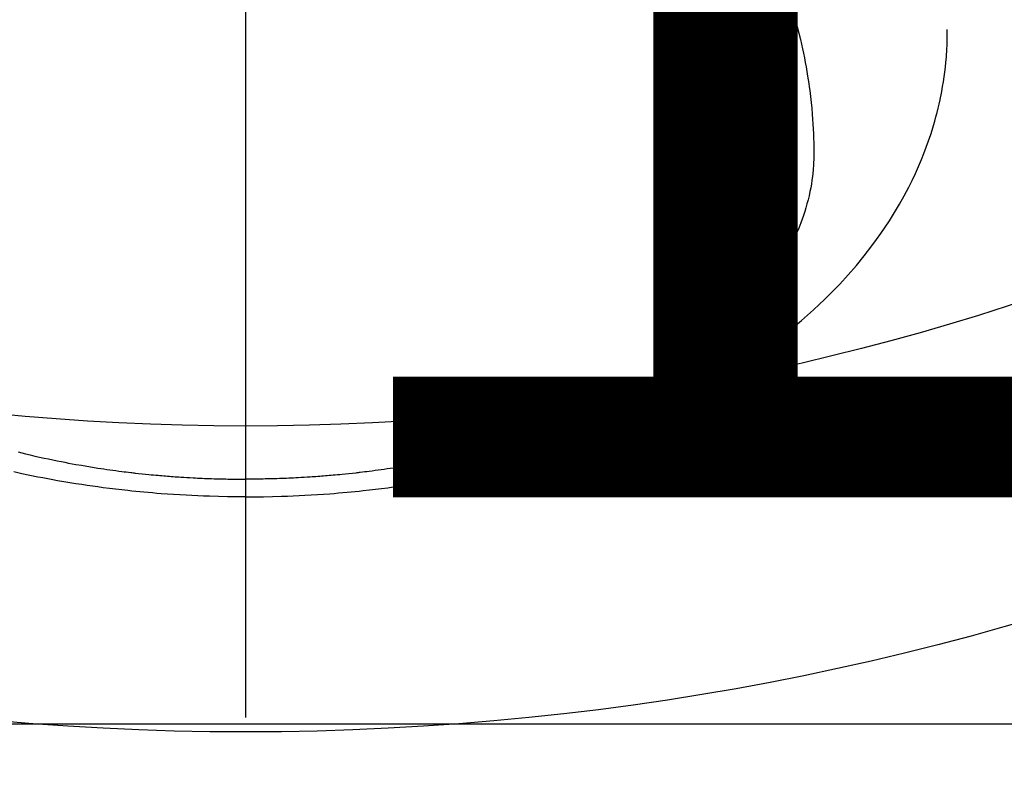
# Model space of a CAD drawing. Extents: x 83844 to 110317, y -11033 to -2163.
# Drawn here: x 101519 to 101551, y -4377 to -4352 of the extents above; entities that cross this region are included whole.
import ezdxf

# ---------------------------------------------------------------- set-up
doc = ezdxf.new("R2010")
doc.units = 0
doc.header["$LTSCALE"] = 50
doc.header["$MEASUREMENT"] = 0
doc.linetypes.add('CENTER2', pattern=[1.125, 0.75, -0.125, 0.125, -0.125])
doc.layers.get('0').update_dxf_attribs({"linetype": 'CONTINUOUS'})
doc.layers.get('DEFPOINTS').update_dxf_attribs({"color": 146, "linetype": 'CONTINUOUS'})
doc.layers.add('150-機器', color=8, linetype='CONTINUOUS')
doc.layers.add('160-文字', color=254, linetype='CONTINUOUS')
doc.styles.add('KH001', font='txt')
doc.dimstyles.new('KH1xx015', dxfattribs={"dimscale": 10, "dimtxt": 3.8, "dimasz": 0.8, "dimexe": 0.3, "dimexo": 1.2, "dimgap": 0.5, "dimtad": 3, "dimdec": 1, "dimdsep": 46, "dimlunit": 6, "dimtxsty": 'KH001', "dimblk": 'DOT', "dimcen": 1, "dimdle": 1, "dimclrd": 256, "dimclre": 256, "dimclrt": 256, "dimadec": 0, "dimazin": 0, "dimtfac": 1, "dimtdec": 1, "dimtix": 1, "dimtmove": 2, "dimatfit": 3, "dimldrblk": 'CLOSEDBLANK', "dimfxl": 1, "dimtolj": 1, "dimtzin": 0, "dimlwd": -1, "dimlwe": -1, "dimarcsym": 0})
doc.dimstyles.new('KH1xx030', dxfattribs={"dimscale": 30, "dimtxt": 2, "dimasz": 0.6, "dimexe": 0.3, "dimexo": 1.2, "dimgap": 0.5, "dimtad": 3, "dimdec": 1, "dimdsep": 46, "dimlunit": 6, "dimtxsty": 'KH001', "dimblk": 'DOT', "dimcen": 1, "dimdle": 1, "dimclrd": 256, "dimclre": 256, "dimclrt": 256, "dimadec": 0, "dimazin": 0, "dimtfac": 1, "dimtdec": 1, "dimtix": 1, "dimtmove": 2, "dimatfit": 3, "dimldrblk": 'CLOSEDBLANK', "dimfxl": 1, "dimtolj": 1, "dimtzin": 0, "dimlwd": -1, "dimlwe": -1, "dimarcsym": 0})

# ---------------------------------------------------------------- blocks, each defined once
blk = doc.blocks.new('F402_H')
at = {"layer": '150-機器', "color": 161, "linetype": 'CENTER2'}
blk.add_line((0, 136.026), (0, -355.416), dxfattribs=at)
at = {"layer": '150-機器', "color": 13, "linetype": 'Continuous'}
for points in [[(-7.429, -286.539), (-7.188, -286.599), (-7.037, -286.635), (-6.886, -286.67), (-6.735, -286.704), (-6.584, -286.737), (-6.443, -286.767), (-6.301, -286.797), (-6.16, -286.826), (-6.018, -286.854), (-5.899, -286.877), (-5.78, -286.9), (-5.661, -286.922), (-5.542, -286.944), (-5.362, -286.975), (-5.181, -287.006), (-5.001, -287.035), (-4.821, -287.063), (-4.723, -287.078), (-4.626, -287.093), (-4.529, -287.107), (-4.432, -287.121), (-4.334, -287.135), (-4.237, -287.148), (-4.139, -287.161), (-4.042, -287.174), (-3.968, -287.183), (-3.895, -287.192), (-3.821, -287.201), (-3.747, -287.21), (-3.712, -287.214), (-3.676, -287.218), (-3.64, -287.222), (-3.605, -287.226), (-3.493, -287.239), (-3.38, -287.251), (-3.268, -287.262), (-3.156, -287.274), (-3.082, -287.281), (-3.007, -287.288), (-2.933, -287.295), (-2.859, -287.302), (-2.797, -287.307), (-2.735, -287.312), (-2.673, -287.318), (-2.611, -287.323), (-2.549, -287.328), (-2.487, -287.333), (-2.425, -287.338), (-2.363, -287.343), (-2.301, -287.347), (-2.238, -287.351), (-2.176, -287.356), (-2.114, -287.36), (-2.014, -287.366), (-1.914, -287.372), (-1.815, -287.378), (-1.715, -287.383), (-1.64, -287.387), (-1.565, -287.391), (-1.49, -287.394), (-1.415, -287.397), (-1.34, -287.401), (-1.265, -287.404), (-1.189, -287.407), (-1.114, -287.409), (-1.027, -287.412), (-0.939, -287.415), (-0.852, -287.417), (-0.764, -287.419), (-0.702, -287.421), (-0.639, -287.422), (-0.577, -287.423), (-0.514, -287.424), (-0.439, -287.426), (-0.363, -287.427), (-0.288, -287.428), (-0.213, -287.428), (-0.16, -287.429), (-0.106, -287.429), (-0.053, -287.428), (0, -287.428)], [(17.916, -272.218), (17.974, -272.426), (18.029, -272.635), (18.083, -272.845), (18.133, -273.056), (18.167, -273.204), (18.2, -273.354), (18.231, -273.503), (18.261, -273.653), (18.289, -273.801), (18.317, -273.95), (18.343, -274.099), (18.368, -274.248), (18.386, -274.367), (18.404, -274.485), (18.421, -274.604), (18.436, -274.723), (18.46, -274.914), (18.482, -275.106), (18.501, -275.298), (18.518, -275.49), (18.531, -275.651), (18.541, -275.812), (18.55, -275.974), (18.558, -276.135), (18.564, -276.281), (18.568, -276.427), (18.571, -276.573), (18.571, -276.719), (18.568, -276.921), (18.56, -277.123), (18.546, -277.325), (18.525, -277.527), (18.509, -277.652), (18.49, -277.777), (18.468, -277.901), (18.443, -278.025), (18.414, -278.159), (18.382, -278.292), (18.347, -278.424), (18.31, -278.556), (18.272, -278.68), (18.232, -278.803), (18.189, -278.926), (18.144, -279.048), (18.078, -279.215), (18.008, -279.38), (17.933, -279.544), (17.855, -279.706), (17.793, -279.827), (17.729, -279.947), (17.664, -280.066), (17.596, -280.184), (17.519, -280.312), (17.44, -280.438), (17.358, -280.564), (17.275, -280.687), (17.192, -280.805), (17.108, -280.921), (17.022, -281.036), (16.934, -281.149), (16.883, -281.215), (16.83, -281.28), (16.777, -281.344), (16.724, -281.408), (16.655, -281.489), (16.586, -281.569), (16.515, -281.649), (16.444, -281.727), (16.378, -281.799), (16.311, -281.87), (16.243, -281.94), (16.175, -282.01), (16.09, -282.096), (16.003, -282.181), (15.916, -282.265), (15.827, -282.349), (15.703, -282.464), (15.576, -282.577), (15.448, -282.689), (15.319, -282.799), (15.211, -282.888), (15.103, -282.975), (14.993, -283.062), (14.883, -283.148), (14.76, -283.241), (14.635, -283.333), (14.51, -283.424), (14.384, -283.514), (14.264, -283.597), (14.143, -283.68), (14.022, -283.761), (13.899, -283.841), (13.827, -283.888), (13.753, -283.934), (13.68, -283.981), (13.606, -284.026), (13.456, -284.118), (13.304, -284.209), (13.151, -284.297), (12.998, -284.384), (12.885, -284.447), (12.772, -284.509), (12.659, -284.57), (12.545, -284.631), (12.347, -284.734), (12.147, -284.834), (11.946, -284.933), (11.744, -285.029), (11.622, -285.085), (11.5, -285.141), (11.377, -285.196), (11.255, -285.25), (11.13, -285.304), (11.004, -285.357), (10.879, -285.41), (10.753, -285.462), (10.625, -285.513), (10.496, -285.564), (10.367, -285.615), (10.238, -285.664), (10.054, -285.733), (9.87, -285.801), (9.685, -285.866), (9.499, -285.93), (9.459, -285.944), (9.418, -285.957), (9.378, -285.971), (9.338, -285.984), (9.229, -286.02), (9.121, -286.055), (9.012, -286.09), (8.904, -286.125), (8.715, -286.183), (8.526, -286.24), (8.337, -286.295), (8.147, -286.349), (7.908, -286.415), (7.669, -286.478), (7.429, -286.539), (7.188, -286.599), (7.037, -286.635), (6.886, -286.67), (6.735, -286.704), (6.584, -286.737), (6.443, -286.767), (6.301, -286.797), (6.16, -286.826), (6.018, -286.854), (5.899, -286.877), (5.78, -286.9), (5.661, -286.922), (5.542, -286.944), (5.362, -286.975), (5.181, -287.006), (5.001, -287.035), (4.821, -287.063), (4.723, -287.078), (4.626, -287.093), (4.529, -287.107), (4.432, -287.121), (4.334, -287.135), (4.237, -287.148), (4.139, -287.161), (4.042, -287.174), (3.968, -287.183), (3.895, -287.192), (3.821, -287.201), (3.747, -287.21), (3.712, -287.214), (3.676, -287.218), (3.64, -287.222), (3.605, -287.226), (3.493, -287.239), (3.38, -287.251), (3.268, -287.262), (3.156, -287.274), (3.082, -287.281), (3.007, -287.288), (2.933, -287.295), (2.859, -287.302), (2.797, -287.307), (2.735, -287.312), (2.673, -287.318), (2.611, -287.323), (2.549, -287.328), (2.487, -287.333), (2.425, -287.338), (2.363, -287.343), (2.301, -287.347), (2.238, -287.351), (2.176, -287.356), (2.114, -287.36), (2.014, -287.366), (1.914, -287.372), (1.815, -287.378), (1.715, -287.383), (1.64, -287.387), (1.565, -287.391), (1.49, -287.394), (1.415, -287.397), (1.34, -287.401), (1.265, -287.404), (1.189, -287.407), (1.114, -287.409), (1.027, -287.412), (0.939, -287.415), (0.852, -287.417), (0.764, -287.419), (0.702, -287.421), (0.639, -287.422), (0.577, -287.423), (0.514, -287.424), (0.439, -287.426), (0.363, -287.427), (0.288, -287.428), (0.213, -287.428), (0.16, -287.429), (0.106, -287.429), (0.053, -287.428), (0, -287.428)], [(0, -288.007), (-0.294, -288.004), (-0.589, -288.001), (-0.883, -287.995), (-1.178, -287.988), (-1.369, -287.981), (-1.561, -287.974), (-1.752, -287.965), (-1.943, -287.955), (-2.146, -287.943), (-2.349, -287.931), (-2.552, -287.917), (-2.754, -287.902), (-2.897, -287.891), (-3.04, -287.879), (-3.182, -287.867), (-3.325, -287.854), (-3.455, -287.842), (-3.586, -287.829), (-3.716, -287.815), (-3.846, -287.801), (-4.047, -287.779), (-4.247, -287.756), (-4.447, -287.731), (-4.647, -287.706), (-4.823, -287.682), (-4.999, -287.658), (-5.174, -287.633), (-5.349, -287.607), (-5.547, -287.576), (-5.745, -287.545), (-5.942, -287.511), (-6.139, -287.477), (-6.301, -287.448), (-6.462, -287.418), (-6.623, -287.388), (-6.784, -287.357), (-7.046, -287.304), (-7.308, -287.249), (-7.569, -287.192)], [(0, -288.007), (0.294, -288.004), (0.589, -288.001), (0.883, -287.995), (1.178, -287.988), (1.369, -287.981), (1.561, -287.974), (1.752, -287.965), (1.943, -287.955), (2.146, -287.943), (2.349, -287.931), (2.552, -287.917), (2.754, -287.902), (2.897, -287.891), (3.04, -287.879), (3.182, -287.867), (3.325, -287.854), (3.455, -287.842), (3.586, -287.829), (3.716, -287.815), (3.846, -287.801), (4.047, -287.779), (4.247, -287.756), (4.447, -287.731), (4.647, -287.706), (4.823, -287.682), (4.999, -287.658), (5.174, -287.633), (5.349, -287.607), (5.547, -287.576), (5.745, -287.545), (5.942, -287.511), (6.139, -287.477), (6.301, -287.448), (6.462, -287.418), (6.623, -287.388), (6.784, -287.357), (7.046, -287.304), (7.308, -287.249), (7.569, -287.192), (7.83, -287.133), (7.987, -287.096), (8.144, -287.059), (8.301, -287.021), (8.458, -286.982), (8.636, -286.936), (8.813, -286.889), (8.99, -286.842), (9.167, -286.793), (9.343, -286.744), (9.517, -286.693), (9.692, -286.642), (9.866, -286.59), (10.039, -286.537), (10.211, -286.483), (10.383, -286.427), (10.555, -286.371), (10.746, -286.307), (10.936, -286.242), (11.126, -286.175), (11.316, -286.107), (11.43, -286.065), (11.545, -286.022), (11.659, -285.979), (11.773, -285.935), (11.948, -285.867), (12.122, -285.798), (12.295, -285.728), (12.469, -285.657), (12.639, -285.585), (12.81, -285.512), (12.98, -285.438), (13.149, -285.363), (13.326, -285.282), (13.502, -285.2), (13.677, -285.117), (13.852, -285.032), (13.996, -284.961), (14.139, -284.889), (14.282, -284.815), (14.424, -284.741), (14.63, -284.633), (14.834, -284.522), (15.037, -284.409), (15.239, -284.294), (15.428, -284.183), (15.617, -284.07), (15.803, -283.955), (15.989, -283.839), (16.102, -283.767), (16.215, -283.694), (16.327, -283.62), (16.439, -283.546), (16.617, -283.425), (16.793, -283.302), (16.968, -283.177), (17.141, -283.05), (17.351, -282.892), (17.56, -282.732), (17.765, -282.568), (17.969, -282.402), (18.167, -282.235), (18.363, -282.065), (18.556, -281.892), (18.746, -281.716), (18.917, -281.552), (19.086, -281.386), (19.252, -281.217), (19.415, -281.046), (19.692, -280.745), (19.96, -280.436), (20.22, -280.121), (20.47, -279.798), (20.619, -279.596), (20.764, -279.392), (20.905, -279.185), (21.043, -278.975), (21.21, -278.707), (21.372, -278.435), (21.526, -278.159), (21.673, -277.88), (21.784, -277.658), (21.889, -277.433), (21.991, -277.207), (22.087, -276.978), (22.168, -276.775), (22.246, -276.57), (22.319, -276.365), (22.389, -276.157), (22.435, -276.013), (22.48, -275.867), (22.522, -275.721), (22.562, -275.575), (22.598, -275.437), (22.632, -275.298), (22.664, -275.16), (22.694, -275.02), (22.7, -274.993), (22.706, -274.965), (22.712, -274.937), (22.717, -274.91), (22.748, -274.751), (22.777, -274.592), (22.804, -274.433), (22.829, -274.273), (22.851, -274.114), (22.871, -273.954), (22.889, -273.793), (22.903, -273.633), (22.91, -273.538), (22.916, -273.444), (22.921, -273.349), (22.925, -273.254), (22.928, -273.169), (22.929, -273.083), (22.931, -272.998), (22.931, -272.913), (22.931, -272.866), (22.93, -272.818), (22.929, -272.771), (22.929, -272.723)]]:
    blk.add_lwpolyline(points, dxfattribs=at)
blk = doc.blocks.new('_Dot')
at = {"color": 0, "linetype": 'ByBlock', "lineweight": -2}
blk.add_line((-0.5, 0), (-1, 0), dxfattribs=at)
at = {"color": 0, "linetype": 'ByBlock', "const_width": 0.5}
blk.add_lwpolyline([(-0.25, 0, 1), (0.25, 0, 1)], format="xyb", close=True, dxfattribs=at)
blk = doc.blocks.new('*D142')
at = {"layer": 'DEFPOINTS', "transparency": 16777216}
for p, q in [((101066.496, -4638.058), (101066.496, -4372.297)), ((102116.496, -4638.058), (102116.496, -4372.297)), ((101074.496, -4375.297), (102108.496, -4375.297))]:
    blk.add_line(p, q, dxfattribs=at)
at = {"layer": 'DEFPOINTS', "color": 0, "transparency": 16777216}
for p in [(102116.496, -4375.297), (101066.496, -4650.058), (102116.496, -4650.058)]:
    blk.add_point(p, dxfattribs=at)
at = {"layer": 'DEFPOINTS', "transparency": 16777216, "xscale": 8, "yscale": 8, "zscale": 8, "rotation": 180}
blk.add_blockref('_Dot', (101066.496, -4375.297), dxfattribs=at)
at = {"layer": 'DEFPOINTS', "transparency": 16777216, "xscale": 8, "yscale": 8, "zscale": 8}
blk.add_blockref('_Dot', (102116.496, -4375.297), dxfattribs=at)
at = {"layer": 'DEFPOINTS', "transparency": 16777216, "insert": (101591.496, -4348.886), "char_height": 38, "attachment_point": 5, "style": 'KH001'}
blk.add_mtext('\\A1;1,050', dxfattribs=at)
blk = doc.blocks.new('_ClosedBlank')
at = {"color": 0, "linetype": 'ByBlock', "lineweight": -2}
for p, q in [((-1, 0.1667), (0, 0)), ((-1, 0.1667), (-1, -0.1667)), ((0, 0), (-1, -0.1667))]:
    blk.add_line(p, q, dxfattribs=at)

msp = doc.modelspace()

# ---------------------------------------------------------------- linework, layer by layer
at = {"layer": '150-機器', "color": 13}
for radius in [90.5, 80.5]:
    msp.add_circle((101526.496, -4285.058), radius, dxfattribs=at)

# ---------------------------------------------------------------- block references
at = {"layer": '150-機器'}
msp.add_blockref('F402_H', (101526.488, -4079.866), dxfattribs=at)

# ---------------------------------------------------------------- dimensions: what is measured, and where the dimension line sits
at = {"layer": 'DEFPOINTS'}
dim = msp.add_linear_dim(base=(102116.496, -4375.297), p1=(101066.496, -4650.058), p2=(102116.496, -4650.058), dimstyle='KH1xx015', dxfattribs=at)
dim.commit()
dim.dimension.update_dxf_attribs({"geometry": '*D142', "text_midpoint": (101591.496, -4348.886)})

# ---------------------------------------------------------------- leaders
at = {"layer": '160-文字', "annotation_type": 0, "has_hookline": 1, "hookline_direction": 0}
for points, text_width in [([(100717.047, -4065.164), (101374.666, -5618.374), (101392.666, -5618.374)], 1240.203), ([(100987.047, -4071.925), (101552.456, -5361.639), (101570.456, -5361.639)], 1630.051), ([(101406.496, -4072.677), (102345.705, -5118.322), (102363.705, -5118.322)], 963.959)]:
    msp.add_leader(points, dimstyle='KH1xx030', override={"dimgap": 0.5, "dimtad": 1}, dxfattribs=dict(at, text_width=text_width))

doc.saveas('drawing.dxf')
